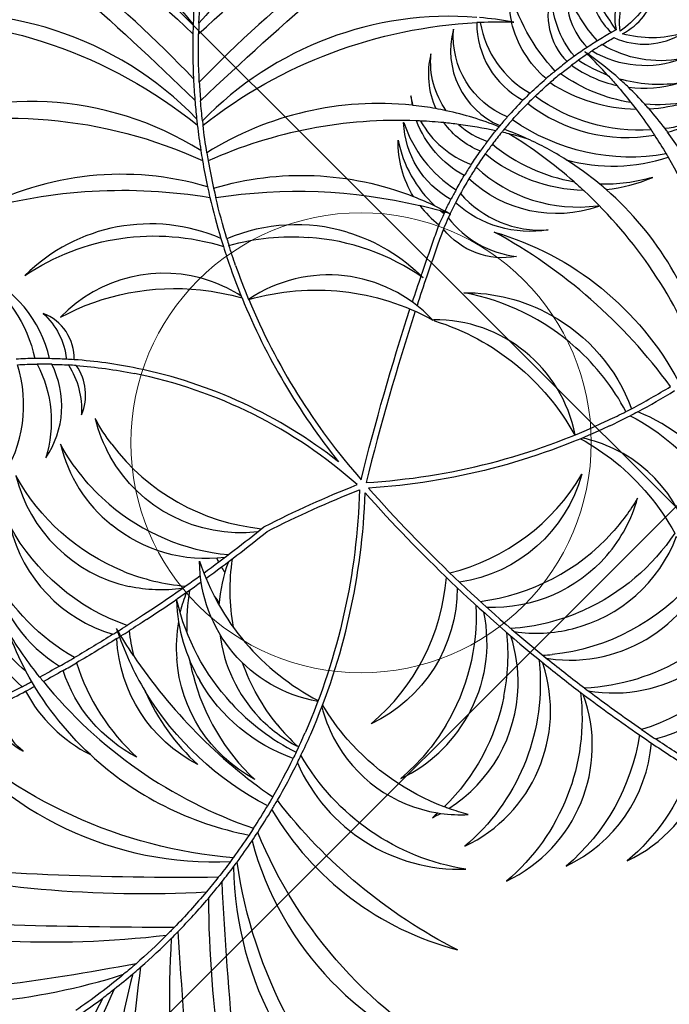
# Model space of a CAD drawing. Units: millimetres. Extents: x 761 to 936, y 138 to 215.
# Drawn here: x 788 to 788, y 178 to 178 of the extents above; entities that cross this region are included whole.
import ezdxf

# ---------------------------------------------------------------- set-up
doc = ezdxf.new("R2010")
doc.units = ezdxf.units.MM
doc.header["$MEASUREMENT"] = 0
doc.layers.add('A', color=32, linetype='Continuous', lineweight=5)
doc.layers.add('F - Vegetação', color=84, linetype='Continuous', lineweight=5)
doc.layers.add('H', color=251, linetype='Continuous')
doc.layers.add('VEGET', color=84, linetype='Continuous')

# ---------------------------------------------------------------- blocks, each defined once
blk = doc.blocks.new('A$C0E84079C')
at = {"layer": 'VEGET'}
for points in [[(1.0362, 0.4583, 0.008761), (1.0546, 0.4428, -0.228296), (0.9505, 0.2625, 0.30667), (1.0614, 0.4373, 0.016073), (1.0969, 0.411, -0.111271)], [(1.3278, 0.5048, 0.016484), (1.3403, 0.5247, 0.048154), (1.3625, 0.5018, -0.044838), (1.3426, 0.5286, 0.018482), (1.3548, 0.5521, 0.057754), (1.3763, 0.5196, -0.061447), (1.3575, 0.558, 0.017061), (1.3668, 0.5806, 0.101227), (1.3912, 0.535, -0.102531), (1.371, 0.5926, 0.029389), (1.3819, 0.6333, -0.003222), (1.3864, 0.6304, 0.225947), (1.4161, 0.5417, -0.181854), (1.3966, 0.6234, -0.008531), (1.4081, 0.6151, 0.247708), (1.4409, 0.5511, -0.143025), (1.4154, 0.6086, 0.219665), (1.4691, 0.5944, -0.099835), (1.4168, 0.6117, -0.21884), (1.4739, 0.6187, 0.315728), (1.4164, 0.6161, -0.001312), (1.4429, 0.6567, 0.181035), (1.4119, 0.6196, 0.00655), (1.3983, 0.6294, -0.089212), (1.432, 0.6782, 0.223385), (1.3878, 0.6364, 0.00969), (1.374, 0.645, -0.181136), (1.425, 0.6927, 0.289028), (1.3659, 0.6497, 0.007628), (1.3519, 0.657, -0.125725), (1.4128, 0.7359, 0.079591), (1.3808, 0.7192, 0.023263), (1.3716, 0.7513, -0.036773)], [(1.3707, 0.754, 0.223184), (1.1585, 0.9723, -0.007675), (1.1767, 0.9825, -0.026608), (1.4949, 0.828, 0.071243), (1.194, 0.9914, -0.018411), (1.2396, 1.0121, -0.011872), (1.5603, 0.8622, 0.083632), (1.2499, 1.0162, -0.015992), (1.2909, 1.0308, -0.031808)], [(1.2876, 1.0359, 0.015718), (1.2469, 1.0213, 0.083846), (1.3502, 1.353, -0.011876), (1.2373, 1.0175, 0.016905), (1.1949, 0.9984, 0.070199), (1.2824, 1.3243, -0.026555), (1.1749, 0.9881, 0.007062), (1.1579, 0.9787, 0.249628), (1.1257, 1.3138, -0.175168), (1.1524, 0.9756, 0.009787), (1.1295, 0.9616, 0.2582), (1.0164, 1.2654, -0.174181), (1.1206, 0.9559, 0.010075), (1.0978, 0.9402, 0.196953), (0.979, 1.1506, -0.111271), (1.0885, 0.9335, 0.016073), (1.054, 0.906, 0.30667), (0.9375, 1.0773, -0.228296), (1.0473, 0.9004, 0.008761), (1.0294, 0.8843, 0.022939)], [(0.7338, 1.0155, 0.228942), (0.8494, 1.0476, -0.010354), (0.8581, 1.029, -0.199826), (0.7724, 0.982, 0.275871), (0.864, 1.015, -0.008857), (0.8703, 0.9987, -0.154321), (0.8283, 0.9657, 0.258261), (0.873, 0.9911, -0.030774), (0.8894, 0.9324, 0.073569)], [(0.8955, 0.932, 0.032904), (0.8777, 0.9955, 0.317856), (0.909, 1.0443, -0.182485), (0.8749, 1.0031, 0.008732), (0.8685, 1.0194, 0.237757), (0.9212, 1.1235, -0.181755), (0.8626, 1.0334, 0.009722), (0.8542, 1.051, 0.260759)], [(0.864, 1.015, 0.007642), (0.8581, 1.029, 0.358744)], [(0.8685, 1.0194, 0.007551), (0.8626, 1.0334, 0.34205)], [(1.0091, 0.8973, 0.294809), (0.9126, 1.0261, -0.150745), (0.9966, 0.9041, 0.100395)], [(1.2469, 1.0213, 0.003791), (1.2373, 1.0175, 0.34205)], [(1.2499, 1.0162, 0.004048), (1.2396, 1.0121, -0.017284)], [(0.6964, 0.8612, -0.173161), (0.7431, 1.003, 0.285814), (0.6844, 0.8491, 0.031249)], [(0.8777, 0.9955, 0.004064), (0.8749, 1.0031, 0.34205)], [(0.6634, 0.8237, -0.003274), (0.6463, 0.835, -0.185699), (0.6925, 0.9876, 0.266584), (0.632, 0.8448, -0.007436), (0.594, 0.8717, -0.139054), (0.6395, 0.984, 0.196503), (0.5795, 0.8825, -0.003728), (0.5609, 0.8967, -0.030052), (0.5913, 0.9461, 0.034089), (0.5607, 0.9123, -0.093143), (0.5983, 0.9852, 0.152286), (0.5444, 0.9096, -0.003954), (0.5252, 0.9252, -0.073333)], [(0.5112, 0.9292, 0.229983), (0.4834, 0.882, -0.251353), (0.5207, 0.9213, 0.004284), (0.5416, 0.9044, 0.154749), (0.508, 0.8164, 0.140718), (0.4971, 0.6319, -0.010568), (0.4689, 0.6377, -0.175567), (0.4756, 0.9776, 0.25167), (0.4643, 0.6387, -0.007675), (0.444, 0.6438, -0.026608), (0.3167, 0.9738, 0.071243), (0.4253, 0.649, -0.018411), (0.3778, 0.665, -0.011872), (0.2455, 0.9933, 0.083632), (0.3675, 0.669, -0.015992), (0.3276, 0.6863, -0.031808), (0.1748, 0.9442, 0.108995), (0.3124, 0.6937, -0.022934), (0.258, 0.7243, -0.116154)], [(0.2577, 0.7176, 0.009879), (0.281, 0.7038, 0.081452), (0.0241, 0.6803, -0.036883), (0.2948, 0.6963, 0.008888), (0.3165, 0.6851, 0.11194), (0.0431, 0.5789, -0.031946), (0.3265, 0.6803, 0.015718), (0.3662, 0.6632, 0.083846), (0.0644, 0.4911, -0.011876), (0.3759, 0.6595, 0.016905), (0.4198, 0.6445, 0.070199), (0.1335, 0.4658, -0.026555), (0.4415, 0.6384, 0.007062), (0.4603, 0.6336, 0.249628), (0.2553, 0.3667, -0.175168), (0.4664, 0.6322, 0.009787), (0.4928, 0.6268, 0.2582), (0.3683, 0.3275, -0.174181), (0.5032, 0.6249, 0.010075), (0.5306, 0.6208, 0.196953), (0.4739, 0.386, -0.111271), (0.5419, 0.6194, 0.016073), (0.5859, 0.6159, 0.30667), (0.5543, 0.4113, -0.228296), (0.5946, 0.6156, 0.008761), (0.6187, 0.6151, 0.022939)], [(0.873, 0.9911, 0.004076), (0.8703, 0.9987, 0.358744)], [(1.1949, 0.9984, 0.008209), (1.1749, 0.9881, 0.34205)], [(1.194, 0.9914, 0.007125), (1.1767, 0.9825, -0.017284)], [(0.7545, 0.9025, -0.091), (0.7915, 0.9736, 0.163378), (0.7356, 0.8916, 0.047115)], [(1.1579, 0.9787, 0.002276), (1.1524, 0.9756, 0.34205)], [(1.1585, 0.9723, 0.001743), (1.1544, 0.97, -0.017284)], [(1.1295, 0.9616, 0.003859), (1.1206, 0.9559, 0.34205)], [(1.1298, 0.9549, 0.003104), (1.1227, 0.9503, -0.017284)], [(0.8126, 0.9247, -0.036015), (0.8303, 0.9512, 0.068238), (0.8004, 0.9213, 0.047136)], [(1.0978, 0.9402, 0.004157), (1.0885, 0.9335, 0.34205)], [(1.0989, 0.9338, 0.003647), (1.0909, 0.9279, -0.017284)], [(1.1123, 0.7884, 0.174599), (1.0561, 0.9002, -0.016348), (1.0909, 0.9279, -0.096704)], [(1.0909, 0.9279, -0.096704), (1.1677, 0.7304, 0.065237), (1.1574, 0.7041, 0.000419), (1.1566, 0.7041), (1.1565, 0.7041, 0.001663), (1.1388, 0.7029, 0.085344)], [(0.508, 0.8164, -0.082287), (0.5607, 0.9123, 0.030096)], [(1.054, 0.906, 0.003177), (1.0473, 0.9004, 0.34205)], [(0.5582, 0.8914, 0.140523), (0.5054, 0.6305, 0.010124), (0.5327, 0.6264, -0.138829), (0.5908, 0.79, 0.106077), (0.543, 0.71, -0.267567), (0.6295, 0.8394, -0.007749), (0.5898, 0.8676, 0.133418), (0.5248, 0.771, -0.197101), (0.5768, 0.8772, -0.003808), (0.5578, 0.8917)], [(0.5609, 0.8967, 0.003081), (0.5582, 0.8914, 0.176085)], [(1.0343, 0.8808, -0.008097), (1.0507, 0.8955, -0.087635), (1.0915, 0.8227)], [(1.0561, 0.9002, 0.002616), (1.0507, 0.8955, -0.017284)], [(0.5795, 0.8825, 0.002878), (0.594, 0.8717)], [(1.0074, 0.8544, 0.000079), (1.0073, 0.8542, -0.017284)], [(0.6203, 0.8165, -0.014945), (0.639, 0.8438, 0.056899), (0.5908, 0.79, 0.197286)], [(0.632, 0.8448, 0.000772), (0.636, 0.842), (0.6366, 0.8416)], [(0.66, 0.8189, -0.003436), (0.642, 0.8309, 0.029333), (0.6203, 0.8165, 0.094066), (0.5432, 0.6252, 0.016631), (0.5884, 0.6217, -0.1786)], [(0.6265, 0.7516, 0.144874), (0.5524, 0.6497, -0.254884), (0.635, 0.7739, -0.048866)], [(1.2486, 0.7646, 0.002128), (1.2472, 0.7685, 0.15929)], [(0.6265, 0.7516, -0.017782), (0.6394, 0.7608)], [(1.3672, 0.7486, 0.001867), (1.3656, 0.7519, 0.175567)], [(0.5884, 0.6217, -0.1786), (0.6238, 0.743, -0.008554)], [(1.1737, 0.74, -0.018916), (1.1737, 0.7159, 0.004427)], [(1.2611, 0.7271, 0.007874), (1.2567, 0.7417, 0.15929)], [(1.1712, 0.7084, 0.010093), (1.1677, 0.7304, 0.111381)], [(1.3808, 0.7192, -0.001729), (1.3813, 0.7168, 0.001174), (1.3804, 0.719, 0.175567)], [(0.281, 0.7038, 0.005709), (0.2948, 0.6963, 0.040866)], [(0.6155, 0.7039, 0.090284), (0.5955, 0.6214, 0.008097), (0.6176, 0.621, -0.027842)], [(1.1316, 0.3953, 0.115228), (1.2499, 0.5803, -0.165702), (1.244, 0.6894, 0.010075), (1.2276, 0.6925, 0.223516), (1.2411, 0.561, -0.274752), (1.2406, 0.5598, -0.277747), (1.2136, 0.6946, 0.010686), (1.1959, 0.6966, 0.235094), (1.1977, 0.5979, -0.227839), (1.1851, 0.6974, 0.007496), (1.1726, 0.698), (1.1721, 0.698, 0.002637), (1.1677, 0.6981, 0.198541), (1.1592, 0.617, -0.273693), (1.155, 0.6981, 0.001461), (1.1395, 0.6971, -0.133271)], [(1.1677, 0.6981, 0.006612), (1.1568, 0.6982, 0.000167), (1.155, 0.6981)], [(1.1701, 0.7039, 0.007542), (1.1574, 0.7041)], [(1.173, 0.7039, -0.004103), (1.1725, 0.6986, 0.002389), (1.1719, 0.7039, 0.111381)], [(1.1959, 0.6966, 0.006543), (1.1851, 0.6974)], [(0.3276, 0.6863, -0.006188), (0.3124, 0.6937)], [(1.2276, 0.6925, 0.008533), (1.2136, 0.6946)], [(1.2563, 0.6866, 0.007554), (1.244, 0.6894)], [(0.3165, 0.6851, 0.004036), (0.3265, 0.6803, 0.040866)], [(1.2753, 0.6816, 0.002294), (1.2716, 0.6826, 0.007554)], [(1.2759, 0.6557, 0.019311), (1.2753, 0.6816, 0.255482)], [(1.2879, 0.6777, 0.007913), (1.2753, 0.6816, 0.002294)], [(0.3778, 0.665, -0.004048), (0.3675, 0.669)], [(0.6138, 0.6506, 0.035297), (0.6018, 0.6226, -0.366572), (0.6013, 0.6226, -0.08219), (0.6132, 0.6712, -0.031169)], [(1.272, 0.6099, 0.034379), (1.2759, 0.6557, 0.010152), (1.273, 0.6751, -0.043508)], [(1.3196, 0.6658, 0.006328), (1.3098, 0.6698)], [(0.3662, 0.6632, 0.003791), (0.3759, 0.6595, 0.040866)], [(1.3516, 0.6508, 0.0086), (1.3388, 0.6572)], [(0.444, 0.6438, -0.007125), (0.4253, 0.649)], [(1.1178, 0.5606, -0.180095), (1.0618, 0.4445, 0.017102), (1.099, 0.4166, 0.111381), (1.1733, 0.6484, -0.201249), (1.1072, 0.411, 0.010644), (1.1316, 0.3953, 0.115228)], [(0.4198, 0.6445, 0.008209), (0.4415, 0.6384, 0.040866)], [(0.4689, 0.6377, -0.001743), (0.4643, 0.6387)], [(1.3721, 0.6393, 0.005519), (1.3642, 0.6439)], [(1.3819, 0.6333, 0.002558), (1.3826, 0.6368, -0.001751), (1.3814, 0.6336)], [(0.4603, 0.6336, 0.002276), (0.4664, 0.6322, 0.040866)], [(0.4928, 0.6268, 0.003859), (0.5032, 0.6249, 0.040866)], [(0.5054, 0.6305, -0.003104), (0.4971, 0.6319)], [(0.5432, 0.6252, -0.003885), (0.5327, 0.6264)], [(1.3966, 0.6234, 0.007421), (1.3864, 0.6304)], [(0.5306, 0.6208, 0.004157), (0.5419, 0.6194, 0.040866)], [(0.5859, 0.6159, 0.003177), (0.5946, 0.6156, 0.040866)], [(0.5955, 0.6214, -0.002616), (0.5884, 0.6217)], [(1.3699, 0.6055, -0.007156), (1.3638, 0.5925)], [(0.6247, 0.5917, 0.237435), (0.5963, 0.4614, -0.008495), (0.5895, 0.4646, 0.01585), (0.5971, 0.4584, 0.048298), (0.6074, 0.4317, -0.020925), (0.6051, 0.4526, 0.248521), (0.7502, 0.4374, 0.02818)], [(1.2543, 0.5933, -0.007097), (1.2499, 0.5803)], [(1.3668, 0.5806, 0.00889), (1.371, 0.5926, -0.001751)], [(0.7345, 0.4467, -0.14981), (0.6048, 0.4578, -0.124183), (0.6292, 0.5783, 0.098921)], [(1.2601, 0.5594, 0.006456), (1.2626, 0.5676, 0.010152)], [(1.3533, 0.5719, -0.004325), (1.3492, 0.5643)], [(1.3548, 0.5521, 0.004534), (1.3575, 0.558, -0.001751)], [(1.3355, 0.5414, -0.003128), (1.3321, 0.5361)], [(1.0567, 0.4486, 0.088511), (1.0969, 0.5227, -0.078713)], [(1.3403, 0.5247, 0.003123), (1.3426, 0.5286, -0.001751)], [(1.319, 0.517, -0.00192), (1.3167, 0.5139)], [(0.683, 0.49, -0.081837), (0.6139, 0.5109, 0.153952), (0.6998, 0.4733, 0.041473)], [(0.5963, 0.4614, 0.005309), (0.5971, 0.4584, -0.020925)], [(1.041, 0.462, 0.007571), (1.0567, 0.4486, 0.088511)], [(0.6051, 0.4526, -0.005146), (0.6048, 0.4578, 0.369533)], [(0.7771, 0.4246, -0.239912), (0.5756, 0.422, 0.377655), (0.7816, 0.4228, 0.00101), (0.7826, 0.4224, 0.007709), (0.7703, 0.3755, -0.252386), (0.5597, 0.3678, 0.386946), (0.7695, 0.372, 0.011413), (0.7542, 0.3018, -0.181744), (0.5987, 0.3172, 0.267567), (0.7513, 0.287, 0.007749), (0.7432, 0.2389, -0.133418), (0.629, 0.2612, 0.197101), (0.7409, 0.223, 0.004676)], [(0.7492, 0.239, -0.007436), (0.7569, 0.2849, 0.266584), (0.9008, 0.2268, -0.185699), (0.7602, 0.3019, -0.010962), (0.7748, 0.3691, 0.384218), (0.9474, 0.2518, -0.251822), (0.7759, 0.3734, -0.007733), (0.7881, 0.4204, 0.00108), (0.7892, 0.42, 0.37654), (0.9608, 0.3067, -0.039649)], [(0.9263, 0.3138, 0.290155), (1.0163, 0.4446, 0.022939)], [(1.0614, 0.4373, -0.003177), (1.0546, 0.4428, 0.086941)], [(1.0567, 0.4486, 0.002388), (1.0618, 0.4445, 0.296259)], [(1.0041, 0.4375, -0.096277), (0.9612, 0.3517, -0.142028), (0.8502, 0.4063, 0.058444)], [(0.7843, 0.4286, -0.009368), (0.7771, 0.4246, 0.377655)], [(0.7816, 0.4228, 0.003168), (0.7831, 0.4241, 0.391787)], [(0.7886, 0.4221, 0.003602), (0.7892, 0.42, -0.039649)], [(0.8275, 0.4096, 0.246361), (0.9588, 0.3487, -0.048035), (0.9254, 0.3141, -0.195329), (0.7947, 0.4181, 0.032147)], [(0.9117, 0.4072, 0.109806), (0.9791, 0.4016, -0.050161), (0.9358, 0.4115, 0.069557)], [(0.7703, 0.3755, 0.000569), (0.7695, 0.372)], [(0.7759, 0.3734, 0.00072), (0.7748, 0.3691, 0.086941)], [(0.7542, 0.3018, 0.002406), (0.7513, 0.287)], [(0.7602, 0.3019, 0.002758), (0.7569, 0.2849, 0.086941)]]:
    blk.add_lwpolyline(points, format="xyb", dxfattribs=at)
for points in [[(1.2601, 0.7792, 0.16797), (1.1298, 0.9549, -0.010568), (1.1544, 0.97, -0.155772), (1.3656, 0.7519, 0.275998), (1.3108, 0.6757, 0.014133), (1.2884, 0.6837, -0.324541), (1.3496, 0.7713, 0.371884), (1.277, 0.6872, 0.000895), (1.2755, 0.6876, 0.042814), (1.2691, 0.7444, -0.179613), (1.3168, 0.7825, 0.171025), (1.2667, 0.7553, 0.01758), (1.2605, 0.778, -0.026095), (1.2687, 0.7844, 0.023285)], [(1.2472, 0.7685, 0.115579), (1.1227, 0.9503, 0.010644), (1.0989, 0.9338, -0.167673), (1.1737, 0.74, -0.142219), (1.221, 0.7781, 0.155825), (1.1737, 0.7159, -0.009453), (1.173, 0.7039, -0.007959), (1.1864, 0.7032, -0.262459), (1.2401, 0.7801, -0.877804), (1.2402, 0.7798, 0.174709), (1.1978, 0.7023, -0.010156), (1.2148, 0.7004, -0.181292)], [(1.2567, 0.7417, 0.0126), (1.2486, 0.7646, 0.179793), (1.2283, 0.6983, -0.009882), (1.2447, 0.6952, -0.14276)], [(1.341, 0.6626, -0.154716), (1.3804, 0.719, 0.016225), (1.3672, 0.7486, 0.227894), (1.3205, 0.6718, -0.012327)], [(1.2704, 0.689, 0.020296), (1.2611, 0.7271, 0.100431), (1.2568, 0.6925, -0.0083)], [(1.1719, 0.7039, 0.002037), (1.1712, 0.7084, 0.0089), (1.1701, 0.7039, -0.001059)], [(1.2716, 0.6826, 0.00954), (1.2563, 0.6866, 0.130425), (1.2543, 0.5933, 0.043508), (1.273, 0.6751, 0.003944)], [(1.2879, 0.6777, -0.014048), (1.3098, 0.6698, 0.213683), (1.3321, 0.5361, -0.011603), (1.319, 0.517, -0.200309)], [(1.3196, 0.6658, -0.01269), (1.3388, 0.6572, 0.140639), (1.3492, 0.5643, -0.013396), (1.3355, 0.5414, -0.173266)], [(1.3533, 0.5719, -0.114415), (1.3516, 0.6508, -0.008615), (1.3642, 0.6439, 0.100649), (1.3638, 0.5925, -0.011597)], [(1.3814, 0.6336, 0.006549), (1.3721, 0.6393, 0.056536), (1.3699, 0.6055, 0.015222)], [(1.1388, 0.3909, 0.158963), (1.2601, 0.5594, 0.074113), (1.291, 0.5202, -0.076439), (1.2626, 0.5676, 0.032369), (1.272, 0.6099, 0.149616), (1.3167, 0.5139, -0.104074), (1.1638, 0.3766, -0.010568)]]:
    blk.add_lwpolyline(points, format="xyb", close=True, dxfattribs=at)
at = {"layer": 'VEGET', "color": 94}
for points in [[(0.728, 0.7837, 0.01255), (0.7969, 0.7457), (0.7974, 0.7453, -0.023023), (0.8758, 0.6742, 0.13279), (0.8894, 0.9324, 0.358744)], [(1.006, 0.8613, 0.07228), (0.8899, 0.7015, 0.116598), (0.8955, 0.932, 0.34205)], [(0.7894, 0.7496, -0.301093), (0.8004, 0.9213, 0.247818)], [(0.8126, 0.9247, 0.209929), (0.7942, 0.7471, 0.247818)], [(0.7545, 0.9025, 0.155297), (0.7558, 0.7678, 0.249828)], [(0.9966, 0.9041, -0.043602), (1.006, 0.8613)], [(0.7515, 0.7702, -0.204558), (0.7356, 0.8916, 0.249828)], [(1.0074, 0.8628, 0.058472), (1.0091, 0.8973, -0.195633)], [(1.0294, 0.8843, 0.011195), (1.0074, 0.8628, 0.34205)], [(1.0343, 0.8808, 0.01382), (1.0074, 0.8544, -0.017284)], [(0.6964, 0.8612, 0.075374), (0.708, 0.7956, 0.251822)], [(1.0074, 0.8628, 0.000734), (1.006, 0.8613, 0.34205)], [(1.0073, 0.8542, 0.081515), (0.8821, 0.6726, -0.017284), (1.065, 0.6968)], [(1.0073, 0.8542, -0.198813), (1.064, 0.6705, 0.3682), (1.0074, 0.8544, 0.3682)], [(0.7042, 0.798, -0.088667), (0.6844, 0.8491, 0.251822)], [(1.1123, 0.7884, -0.126631), (1.1003, 0.6971, 0.13356), (1.0915, 0.8227, 0.223815)], [(0.6154, 0.7036, -0.129352), (0.6907, 0.7979, 0.431375), (0.6901, 0.7982, 0.119795), (0.6238, 0.743)], [(0.6529, 0.6219, -0.363818), (0.7376, 0.7926, 0.196473), (0.6539, 0.6219, 0.196473)], [(0.7238, 0.7794, 0.012738), (0.7939, 0.7406, -0.023021), (0.8719, 0.6699, -0.095948), (0.6176, 0.621)], [(0.6713, 0.7876, 0.062421), (0.635, 0.7739, -0.163076)], [(0.6764, 0.743, 0.160202), (0.6132, 0.6712, 0.366572)], [(0.6137, 0.6502, -0.086364), (0.6584, 0.7095)], [(1.1395, 0.6971, 0.003303), (1.1044, 0.6944), (1.1034, 0.6944, 0.003031), (1.0712, 0.6915)], [(1.1388, 0.7029, 0.003276), (1.1039, 0.7003), (1.1029, 0.7002, 0.000136), (1.1014, 0.7001)], [(1.065, 0.6909, 0.017381), (0.8815, 0.6666, 0.096116), (1.041, 0.462, 0.296259)], [(1.0134, 0.4873, 0.361519), (1.0645, 0.67), (1.0639, 0.6684, -0.193822), (1.0131, 0.4876)], [(0.6187, 0.6151, 0.094428), (0.8713, 0.6633, 0.040866), (0.7826, 0.4224)], [(1.0362, 0.4583, -0.094945), (0.8772, 0.6621, 0.041167), (0.7881, 0.4204, 0.086941)], [(1.0969, 0.5227, 0.137722), (1.1029, 0.6523, -0.127824), (1.1178, 0.5606)], [(0.6494, 0.6158, 0.058472), (0.6247, 0.5917, -0.020925)], [(0.6292, 0.5783, -0.043602), (0.6515, 0.6159, 0.369533)], [(0.819, 0.5363, -0.290683), (0.6538, 0.5617, 0.200061), (0.8243, 0.5509, 0.204545)], [(0.83, 0.5494, 0.200478), (0.9787, 0.4645, -0.295535), (0.8252, 0.5363)], [(0.683, 0.49, 0.148044), (0.81, 0.5108, 0.236606)], [(0.8155, 0.5087, 0.179749), (0.9358, 0.4115, -0.347789)], [(0.8067, 0.5012, -0.183268), (0.6998, 0.4733, 0.232701)], [(0.9117, 0.4072, -0.229229), (0.8125, 0.4999)], [(1.0121, 0.4805, -0.043602), (1.0041, 0.4375, 0.294809)], [(1.0163, 0.4446, 0.058472), (1.0135, 0.4791, 0.359478)], [(0.7345, 0.4467, 0.075449), (0.7968, 0.4704, 0.232803)], [(0.7502, 0.4374, 0.085229), (0.7951, 0.4651, 0.351414)], [(0.8008, 0.4636, 0.097476), (0.8275, 0.4096, 0.362473)], [(0.8024, 0.4687, 0.089256), (0.8502, 0.4063, 0.239259)]]:
    blk.add_lwpolyline(points, format="xyb", dxfattribs=at)
at = {"layer": 'VEGET'}
for centre, radius, start, end in [((1.4164, 0.6161), 1, 0, 0), ((1.5204, 2.1359), 1.5731, 231.5236, 231.9051), ((1.5204, 2.1359), 1.5672, 231.4837, 231.9051), ((1.5204, 2.1359), 1.5731, 233.1429, 233.7294), ((1.5204, 2.1359), 1.5731, 235.5053, 235.6228), ((1.5204, 2.1359), 1.5672, 235.6966, 236.1018), ((1.5204, 2.1359), 1.5731, 235.6941, 236.0568), ((1.5204, 2.1359), 1.5731, 236.8442, 239.3498), ((1.5204, 2.1359), 1.5672, 236.8522, 239.4668), ((0.9409, 0.6786), 0.3347, 17.284, 17.5039), ((0.9409, 0.6786), 0.3347, 11.3516, 13.2554), ((1.1587, 0.2826), 0.4215, 84.6851, 86.2418), ((1.1587, 0.2826), 0.4215, 80.493, 82.3576), ((1.1587, 0.2826), 0.4215, 76.54, 78.2282), ((1.1587, 0.2826), 0.4215, 73.9118, 74.6379), ((1.1587, 0.2826), 0.4215, 72.0853, 73.7068), ((1.1587, 0.2826), 0.4215, 67.4271, 68.8464), ((1.2117, 0.3981), 0.2945, 61.562, 63.9436), ((1.1587, 0.2826), 0.4215, 59.2922, 60.5615), ((1.1587, 0.2826), 0.4215, 55.3685, 57.0714), ((1.3077, 0.4814), 0.1732, 51.0965, 52.9783), ((0.9881, 0.5271), 0.222, 206.8096, 209.3866)]:
    blk.add_arc(centre, radius, start, end, dxfattribs=at)
at = {"layer": 'VEGET', "color": 94}
for centre, radius, start, end in [((0.7616, 0.5754), 0.222, 104.628, 115.6788), ((0.7068, 0.6364), 0.1558, 91.5909, 99.3977), ((0.8112, 0.5483), 0.222, 105.1765, 123.4739), ((0.7564, 0.6093), 0.1558, 92.7224, 109.7379), ((0.8771, 0.6688), 0.1922, 150.2809, 152.7556), ((1.3231, -1.9605), 2.6698, 94.7756, 95.3827)]:
    blk.add_arc(centre, radius, start, end, dxfattribs=at)
at = {"layer": 'VEGET', "color": 42}
for start, end in [(143.5111, 145.7908), (140.0145, 141.5074)]:
    blk.add_arc((0.8771, 0.6688), 0.1692, start, end, dxfattribs=at)

msp = doc.modelspace()

# ---------------------------------------------------------------- hatches: boundary and pattern name
at = {"layer": 'H'}
h = msp.add_hatch(dxfattribs=at)
h.set_pattern_fill('_USER', color=256, scale=0.5, angle=45, style=0, double=1, pattern_type=0)
h.set_pattern_definition([(45, (-1e-12, 12.28713), (-0.3535534, 0.3535534), []), (135, (-1e-12, 12.28713), (-0.3535534, -0.3535534), [])])
h.paths.add_polyline_path([(788.18991, 169.95159), (783.28051, 170.17505), (783.47661, 169.70159), (783.54579, 169.70159), (783.54579, 164.88159), (783.59579, 164.88159), (783.59579, 164.79159), (784.59579, 164.79159), (788.29579, 164.79159), (788.29579, 164.88159), (788.34579, 164.88159), (788.34579, 165.15159), (788.34579, 166.15159), (788.34579, 168.95159), (788.18991, 168.95159)])
h.paths.add_polyline_path([(786.58748, 169.02404), (786.58748, 168.96404), (786.24248, 168.96404), (786.24248, 169.02404)], flags=16)
edge = h.paths.add_edge_path(flags=16)
edge.add_arc((786.30923, 168.77237), 0.34, 9.0891, 17.3745, ccw=False)
edge.add_arc((786.0374, 168.71404), 0.6178, -10.44874, 10.44874, ccw=False)
edge.add_arc((786.30923, 168.6557), 0.34, 342.6255, 350.9109, ccw=False)
edge.add_arc((786.53827, 168.58404), 0.1, 270, 342.6255, ccw=False)
edge.add_line((786.53827, 168.48404), (786.29429, 168.48404))
edge.add_arc((786.29429, 168.56404), 0.08, 218.4555, 270, ccw=False)
edge.add_arc((786.21772, 168.52864), 0.02, 270, 314.109, ccw=False)
edge.add_line((786.21772, 168.50864), (786.16464, 168.50864))
edge.add_arc((786.1548, 168.50684), 0.01, -163.7398, 10.4154, ccw=False)
edge.add_arc((786.8652, 168.71404), 0.75, 163.7398, 196.2602, ccw=False)
edge.add_arc((786.1548, 168.92124), 0.01, -10.4154, 163.7398, ccw=False)
edge.add_line((786.16464, 168.91943), (786.21772, 168.91943))
edge.add_arc((786.21772, 168.89943), 0.02, 45.891, 90, ccw=False)
edge.add_arc((786.29429, 168.86404), 0.08, 90, 141.5445, ccw=False)
edge.add_line((786.29429, 168.94404), (786.53827, 168.94404))
edge.add_arc((786.53827, 168.84404), 0.1, 17.3745, 90, ccw=False)
h.paths.add_polyline_path([(786.58748, 168.46404), (786.58748, 168.40404), (786.24248, 168.40404), (786.24248, 168.46404)], flags=16)
h.paths.add_polyline_path([(787.96411, 168.67396), (788.29918, 168.67396), (788.29918, 166.39396), (787.96411, 166.39396)], flags=16)
h.paths.add_polyline_path([(785.69199, 169.02404), (785.69199, 168.96404), (785.34699, 168.96404), (785.34699, 169.02404)], flags=16)
edge = h.paths.add_edge_path(flags=16)
edge.add_arc((785.41374, 168.77237), 0.34, 9.0891, 17.3745, ccw=False)
edge.add_arc((785.14191, 168.71404), 0.6178, -10.44874, 10.44874, ccw=False)
edge.add_arc((785.41374, 168.6557), 0.34, 342.6255, 350.9109, ccw=False)
edge.add_arc((785.64279, 168.58404), 0.1, 270, 342.6255, ccw=False)
edge.add_line((785.64279, 168.48404), (785.3988, 168.48404))
edge.add_arc((785.3988, 168.56404), 0.08, 218.4555, 270, ccw=False)
edge.add_arc((785.32224, 168.52864), 0.02, 270, 314.109, ccw=False)
edge.add_line((785.32224, 168.50864), (785.26915, 168.50864))
edge.add_arc((785.25932, 168.50684), 0.01, -163.7398, 10.4154, ccw=False)
edge.add_arc((785.96972, 168.71404), 0.75, 163.7398, 196.2602, ccw=False)
edge.add_arc((785.25932, 168.92124), 0.01, -10.4154, 163.7398, ccw=False)
edge.add_line((785.26915, 168.91943), (785.32224, 168.91943))
edge.add_arc((785.32224, 168.89943), 0.02, 45.891, 90, ccw=False)
edge.add_arc((785.3988, 168.86404), 0.08, 90, 141.5445, ccw=False)
edge.add_line((785.3988, 168.94404), (785.64279, 168.94404))
edge.add_arc((785.64279, 168.84404), 0.1, 17.3745, 90, ccw=False)
h.paths.add_polyline_path([(786.58748, 168.14844), (786.58748, 168.08844), (786.24248, 168.08844), (786.24248, 168.14844)], flags=16)
edge = h.paths.add_edge_path(flags=16)
edge.add_arc((786.30923, 167.89677), 0.34, 9.0891, 17.3745, ccw=False)
edge.add_arc((786.0374, 167.83844), 0.6178, -10.44874, 10.44874, ccw=False)
edge.add_arc((786.30923, 167.7801), 0.34, 342.6255, 350.9109, ccw=False)
edge.add_arc((786.53827, 167.70844), 0.1, 270, 342.6255, ccw=False)
edge.add_line((786.53827, 167.60844), (786.29429, 167.60844))
edge.add_arc((786.29429, 167.68844), 0.08, 218.4555, 270, ccw=False)
edge.add_arc((786.21772, 167.65304), 0.02, 270, 314.109, ccw=False)
edge.add_line((786.21772, 167.63304), (786.16464, 167.63304))
edge.add_arc((786.1548, 167.63124), 0.01, -163.7398, 10.4154, ccw=False)
edge.add_arc((786.8652, 167.83844), 0.75, 163.7398, 196.2602, ccw=False)
edge.add_arc((786.1548, 168.04564), 0.01, -10.4154, 163.7398, ccw=False)
edge.add_line((786.16464, 168.04383), (786.21772, 168.04383))
edge.add_arc((786.21772, 168.02383), 0.02, 45.891, 90, ccw=False)
edge.add_arc((786.29429, 167.98844), 0.08, 90, 141.5445, ccw=False)
edge.add_line((786.29429, 168.06844), (786.53827, 168.06844))
edge.add_arc((786.53827, 167.96844), 0.1, 17.3745, 90, ccw=False)
h.paths.add_polyline_path([(785.69199, 168.46404), (785.69199, 168.40404), (785.34699, 168.40404), (785.34699, 168.46404)], flags=16)
h.paths.add_polyline_path([(788.22799, 168.20702), (788.27999, 168.20702), (788.27999, 167.00049), (788.22799, 167.00049)], flags=0)
h.paths.add_polyline_path([(785.69199, 168.14844), (785.69199, 168.08844), (785.34699, 168.08844), (785.34699, 168.14844)], flags=16)
edge = h.paths.add_edge_path(flags=16)
edge.add_arc((785.41374, 167.89677), 0.34, 9.0891, 17.3745, ccw=False)
edge.add_arc((785.14191, 167.83844), 0.6178, -10.44874, 10.44874, ccw=False)
edge.add_arc((785.41374, 167.7801), 0.34, 342.6255, 350.9109, ccw=False)
edge.add_arc((785.64279, 167.70844), 0.1, 270, 342.6255, ccw=False)
edge.add_line((785.64279, 167.60844), (785.3988, 167.60844))
edge.add_arc((785.3988, 167.68844), 0.08, 218.4555, 270, ccw=False)
edge.add_arc((785.32224, 167.65304), 0.02, 270, 314.109, ccw=False)
edge.add_line((785.32224, 167.63304), (785.26915, 167.63304))
edge.add_arc((785.25932, 167.63124), 0.01, -163.7398, 10.4154, ccw=False)
edge.add_arc((785.96972, 167.83844), 0.75, 163.7398, 196.2602, ccw=False)
edge.add_arc((785.25932, 168.04564), 0.01, -10.4154, 163.7398, ccw=False)
edge.add_line((785.26915, 168.04383), (785.32224, 168.04383))
edge.add_arc((785.32224, 168.02383), 0.02, 45.891, 90, ccw=False)
edge.add_arc((785.3988, 167.98844), 0.08, 90, 141.5445, ccw=False)
edge.add_line((785.3988, 168.06844), (785.64279, 168.06844))
edge.add_arc((785.64279, 167.96844), 0.1, 17.3745, 90, ccw=False)
h.paths.add_polyline_path([(786.58748, 167.58844), (786.58748, 167.52844), (786.24248, 167.52844), (786.24248, 167.58844)], flags=16)
edge = h.paths.add_edge_path(flags=16)
edge.add_arc((784.5278, 168.77237), 0.34, 9.0891, 17.3745, ccw=False)
edge.add_arc((784.25597, 168.71404), 0.6178, -10.44874, 10.44874, ccw=False)
edge.add_arc((784.5278, 168.6557), 0.34, 342.6255, 350.9109, ccw=False)
edge.add_arc((784.75685, 168.58404), 0.1, 270, 342.6255, ccw=False)
edge.add_line((784.75685, 168.48404), (784.51286, 168.48404))
edge.add_arc((784.51286, 168.56404), 0.08, 218.4555, 270, ccw=False)
edge.add_arc((784.43629, 168.52864), 0.02, 270, 314.109, ccw=False)
edge.add_line((784.43629, 168.50864), (784.38321, 168.50864))
edge.add_arc((784.37337, 168.50684), 0.01, -163.7398, 10.4154, ccw=False)
edge.add_arc((785.08377, 168.71404), 0.75, 163.7398, 196.2602, ccw=False)
edge.add_arc((784.37337, 168.92124), 0.01, -10.4154, 163.7398, ccw=False)
edge.add_line((784.38321, 168.91943), (784.43629, 168.91943))
edge.add_arc((784.43629, 168.89943), 0.02, 45.891, 90, ccw=False)
edge.add_arc((784.51286, 168.86404), 0.08, 90, 141.5445, ccw=False)
edge.add_line((784.51286, 168.94404), (784.75685, 168.94404))
edge.add_arc((784.75685, 168.84404), 0.1, 17.3745, 90, ccw=False)
h.paths.add_polyline_path([(784.80605, 169.02404), (784.80605, 168.96404), (784.46105, 168.96404), (784.46105, 169.02404)], flags=16)
h.paths.add_polyline_path([(786.58748, 167.32457), (786.58748, 167.26457), (786.24248, 167.26457), (786.24248, 167.32457)], flags=16)
h.paths.add_polyline_path([(785.69199, 167.58844), (785.69199, 167.52844), (785.34699, 167.52844), (785.34699, 167.58844)], flags=16)
edge = h.paths.add_edge_path(flags=16)
edge.add_arc((786.30923, 167.0729), 0.34, 9.0891, 17.3745, ccw=False)
edge.add_arc((786.0374, 167.01457), 0.6178, -10.44874, 10.44874, ccw=False)
edge.add_arc((786.30923, 166.95623), 0.34, 342.6255, 350.9109, ccw=False)
edge.add_arc((786.53827, 166.88457), 0.1, 270, 342.6255, ccw=False)
edge.add_line((786.53827, 166.78457), (786.29429, 166.78457))
edge.add_arc((786.29429, 166.86457), 0.08, 218.4555, 270, ccw=False)
edge.add_arc((786.21772, 166.82917), 0.02, 270, 314.109, ccw=False)
edge.add_line((786.21772, 166.80917), (786.16464, 166.80917))
edge.add_arc((786.1548, 166.80737), 0.01, -163.7398, 10.4154, ccw=False)
edge.add_arc((786.8652, 167.01457), 0.75, 163.7398, 196.2602, ccw=False)
edge.add_arc((786.1548, 167.22177), 0.01, -10.4154, 163.7398, ccw=False)
edge.add_line((786.16464, 167.21996), (786.21772, 167.21996))
edge.add_arc((786.21772, 167.19996), 0.02, 45.891, 90, ccw=False)
edge.add_arc((786.29429, 167.16457), 0.08, 90, 141.5445, ccw=False)
edge.add_line((786.29429, 167.24457), (786.53827, 167.24457))
edge.add_arc((786.53827, 167.14457), 0.1, 17.3745, 90, ccw=False)
h.paths.add_polyline_path([(784.80605, 168.46404), (784.80605, 168.40404), (784.46105, 168.40404), (784.46105, 168.46404)], flags=16)
h.paths.add_polyline_path([(785.69199, 167.32457), (785.69199, 167.26457), (785.34699, 167.26457), (785.34699, 167.32457)], flags=16)
h.paths.add_polyline_path([(784.80605, 168.14844), (784.80605, 168.08844), (784.46105, 168.08844), (784.46105, 168.14844)], flags=16)
edge = h.paths.add_edge_path(flags=16)
edge.add_arc((784.5278, 167.89677), 0.34, 9.0891, 17.3745, ccw=False)
edge.add_arc((784.25597, 167.83844), 0.6178, -10.44874, 10.44874, ccw=False)
edge.add_arc((784.5278, 167.7801), 0.34, 342.6255, 350.9109, ccw=False)
edge.add_arc((784.75685, 167.70844), 0.1, 270, 342.6255, ccw=False)
edge.add_line((784.75685, 167.60844), (784.51286, 167.60844))
edge.add_arc((784.51286, 167.68844), 0.08, 218.4555, 270, ccw=False)
edge.add_arc((784.43629, 167.65304), 0.02, 270, 314.109, ccw=False)
edge.add_line((784.43629, 167.63304), (784.38321, 167.63304))
edge.add_arc((784.37337, 167.63124), 0.01, -163.7398, 10.4154, ccw=False)
edge.add_arc((785.08377, 167.83844), 0.75, 163.7398, 196.2602, ccw=False)
edge.add_arc((784.37337, 168.04564), 0.01, -10.4154, 163.7398, ccw=False)
edge.add_line((784.38321, 168.04383), (784.43629, 168.04383))
edge.add_arc((784.43629, 168.02383), 0.02, 45.891, 90, ccw=False)
edge.add_arc((784.51286, 167.98844), 0.08, 90, 141.5445, ccw=False)
edge.add_line((784.51286, 168.06844), (784.75685, 168.06844))
edge.add_arc((784.75685, 167.96844), 0.1, 17.3745, 90, ccw=False)
edge = h.paths.add_edge_path(flags=16)
edge.add_arc((785.41374, 167.0729), 0.34, 9.0891, 17.3745, ccw=False)
edge.add_arc((785.14191, 167.01457), 0.6178, -10.44874, 10.44874, ccw=False)
edge.add_arc((785.41374, 166.95623), 0.34, 342.6255, 350.9109, ccw=False)
edge.add_arc((785.64279, 166.88457), 0.1, 270, 342.6255, ccw=False)
edge.add_line((785.64279, 166.78457), (785.3988, 166.78457))
edge.add_arc((785.3988, 166.86457), 0.08, 218.4555, 270, ccw=False)
edge.add_arc((785.32224, 166.82917), 0.02, 270, 314.109, ccw=False)
edge.add_line((785.32224, 166.80917), (785.26915, 166.80917))
edge.add_arc((785.25932, 166.80737), 0.01, -163.7398, 10.4154, ccw=False)
edge.add_arc((785.96972, 167.01457), 0.75, 163.7398, 196.2602, ccw=False)
edge.add_arc((785.25932, 167.22177), 0.01, -10.4154, 163.7398, ccw=False)
edge.add_line((785.26915, 167.21996), (785.32224, 167.21996))
edge.add_arc((785.32224, 167.19996), 0.02, 45.891, 90, ccw=False)
edge.add_arc((785.3988, 167.16457), 0.08, 90, 141.5445, ccw=False)
edge.add_line((785.3988, 167.24457), (785.64279, 167.24457))
edge.add_arc((785.64279, 167.14457), 0.1, 17.3745, 90, ccw=False)
h.paths.add_polyline_path([(786.58748, 166.76457), (786.58748, 166.70457), (786.24248, 166.70457), (786.24248, 166.76457)], flags=16)
h.paths.add_polyline_path([(784.80605, 167.58844), (784.80605, 167.52844), (784.46105, 167.52844), (784.46105, 167.58844)], flags=16)
h.paths.add_polyline_path([(785.69199, 166.76457), (785.69199, 166.70457), (785.34699, 166.70457), (785.34699, 166.76457)], flags=16)
h.paths.add_polyline_path([(786.58748, 166.5007), (786.58748, 166.4407), (786.24248, 166.4407), (786.24248, 166.5007)], flags=16)
h.paths.add_polyline_path([(784.80605, 167.32457), (784.80605, 167.26457), (784.46105, 167.26457), (784.46105, 167.32457)], flags=16)
edge = h.paths.add_edge_path(flags=16)
edge.add_arc((786.30923, 166.24903), 0.34, 9.0891, 17.3745, ccw=False)
edge.add_arc((786.0374, 166.1907), 0.6178, -10.44874, 10.44874, ccw=False)
edge.add_arc((786.30923, 166.13236), 0.34, 342.6255, 350.9109, ccw=False)
edge.add_arc((786.53827, 166.0607), 0.1, 270, 342.6255, ccw=False)
edge.add_line((786.53827, 165.9607), (786.29429, 165.9607))
edge.add_arc((786.29429, 166.0407), 0.08, 218.4555, 270, ccw=False)
edge.add_arc((786.21772, 166.0053), 0.02, 270, 314.109, ccw=False)
edge.add_line((786.21772, 165.9853), (786.16464, 165.9853))
edge.add_arc((786.1548, 165.9835), 0.01, -163.7398, 10.4154, ccw=False)
edge.add_arc((786.8652, 166.1907), 0.75, 163.7398, 196.2602, ccw=False)
edge.add_arc((786.1548, 166.3979), 0.01, -10.4154, 163.7398, ccw=False)
edge.add_line((786.16464, 166.39609), (786.21772, 166.39609))
edge.add_arc((786.21772, 166.37609), 0.02, 45.891, 90, ccw=False)
edge.add_arc((786.29429, 166.3407), 0.08, 90, 141.5445, ccw=False)
edge.add_line((786.29429, 166.4207), (786.53827, 166.4207))
edge.add_arc((786.53827, 166.3207), 0.1, 17.3745, 90, ccw=False)
edge = h.paths.add_edge_path(flags=16)
edge.add_arc((784.5278, 167.0729), 0.34, 9.0891, 17.3745, ccw=False)
edge.add_arc((784.25597, 167.01457), 0.6178, -10.44874, 10.44874, ccw=False)
edge.add_arc((784.5278, 166.95623), 0.34, 342.6255, 350.9109, ccw=False)
edge.add_arc((784.75685, 166.88457), 0.1, 270, 342.6255, ccw=False)
edge.add_line((784.75685, 166.78457), (784.51286, 166.78457))
edge.add_arc((784.51286, 166.86457), 0.08, 218.4555, 270, ccw=False)
edge.add_arc((784.43629, 166.82917), 0.02, 270, 314.109, ccw=False)
edge.add_line((784.43629, 166.80917), (784.38321, 166.80917))
edge.add_arc((784.37337, 166.80737), 0.01, -163.7398, 10.4154, ccw=False)
edge.add_arc((785.08377, 167.01457), 0.75, 163.7398, 196.2602, ccw=False)
edge.add_arc((784.37337, 167.22177), 0.01, -10.4154, 163.7398, ccw=False)
edge.add_line((784.38321, 167.21996), (784.43629, 167.21996))
edge.add_arc((784.43629, 167.19996), 0.02, 45.891, 90, ccw=False)
edge.add_arc((784.51286, 167.16457), 0.08, 90, 141.5445, ccw=False)
edge.add_line((784.51286, 167.24457), (784.75685, 167.24457))
edge.add_arc((784.75685, 167.14457), 0.1, 17.3745, 90, ccw=False)
h.paths.add_polyline_path([(785.69199, 166.5007), (785.69199, 166.4407), (785.34699, 166.4407), (785.34699, 166.5007)], flags=16)
edge = h.paths.add_edge_path(flags=16)
edge.add_arc((785.41374, 166.24903), 0.34, 9.0891, 17.3745, ccw=False)
edge.add_arc((785.14191, 166.1907), 0.6178, -10.44874, 10.44874, ccw=False)
edge.add_arc((785.41374, 166.13236), 0.34, 342.6255, 350.9109, ccw=False)
edge.add_arc((785.64279, 166.0607), 0.1, 270, 342.6255, ccw=False)
edge.add_line((785.64279, 165.9607), (785.3988, 165.9607))
edge.add_arc((785.3988, 166.0407), 0.08, 218.4555, 270, ccw=False)
edge.add_arc((785.32224, 166.0053), 0.02, 270, 314.109, ccw=False)
edge.add_line((785.32224, 165.9853), (785.26915, 165.9853))
edge.add_arc((785.25932, 165.9835), 0.01, -163.7398, 10.4154, ccw=False)
edge.add_arc((785.96972, 166.1907), 0.75, 163.7398, 196.2602, ccw=False)
edge.add_arc((785.25932, 166.3979), 0.01, -10.4154, 163.7398, ccw=False)
edge.add_line((785.26915, 166.39609), (785.32224, 166.39609))
edge.add_arc((785.32224, 166.37609), 0.02, 45.891, 90, ccw=False)
edge.add_arc((785.3988, 166.3407), 0.08, 90, 141.5445, ccw=False)
edge.add_line((785.3988, 166.4207), (785.64279, 166.4207))
edge.add_arc((785.64279, 166.3207), 0.1, 17.3745, 90, ccw=False)
h.paths.add_polyline_path([(784.80605, 166.76457), (784.80605, 166.70457), (784.46105, 166.70457), (784.46105, 166.76457)], flags=16)
h.paths.add_polyline_path([(786.58748, 165.9407), (786.58748, 165.8807), (786.24248, 165.8807), (786.24248, 165.9407)], flags=16)
h.paths.add_polyline_path([(784.80605, 166.5007), (784.80605, 166.4407), (784.46105, 166.4407), (784.46105, 166.5007)], flags=16)
edge = h.paths.add_edge_path(flags=16)
edge.add_arc((784.5278, 166.24903), 0.34, 9.0891, 17.3745, ccw=False)
edge.add_arc((784.25597, 166.1907), 0.6178, -10.44874, 10.44874, ccw=False)
edge.add_arc((784.5278, 166.13236), 0.34, 342.6255, 350.9109, ccw=False)
edge.add_arc((784.75685, 166.0607), 0.1, 270, 342.6255, ccw=False)
edge.add_line((784.75685, 165.9607), (784.51286, 165.9607))
edge.add_arc((784.51286, 166.0407), 0.08, 218.4555, 270, ccw=False)
edge.add_arc((784.43629, 166.0053), 0.02, 270, 314.109, ccw=False)
edge.add_line((784.43629, 165.9853), (784.38321, 165.9853))
edge.add_arc((784.37337, 165.9835), 0.01, -163.7398, 10.4154, ccw=False)
edge.add_arc((785.08377, 166.1907), 0.75, 163.7398, 196.2602, ccw=False)
edge.add_arc((784.37337, 166.3979), 0.01, -10.4154, 163.7398, ccw=False)
edge.add_line((784.38321, 166.39609), (784.43629, 166.39609))
edge.add_arc((784.43629, 166.37609), 0.02, 45.891, 90, ccw=False)
edge.add_arc((784.51286, 166.3407), 0.08, 90, 141.5445, ccw=False)
edge.add_line((784.51286, 166.4207), (784.75685, 166.4207))
edge.add_arc((784.75685, 166.3207), 0.1, 17.3745, 90, ccw=False)
h.paths.add_polyline_path([(785.69199, 165.9407), (785.69199, 165.8807), (785.34699, 165.8807), (785.34699, 165.9407)], flags=16)
h.paths.add_polyline_path([(783.92657, 166.81737), (783.92657, 166.43452), (783.74369, 166.43452), (783.74369, 166.40678), (783.92657, 166.40678), (783.92657, 166.02393), (783.56082, 166.02393), (783.56082, 166.40678), (783.74369, 166.40678), (783.74369, 166.43452), (783.56082, 166.43452), (783.56082, 166.81737)], flags=16)
edge = h.paths.add_edge_path(flags=0)
edge.add_line((783.90657, 166.79737), (783.90657, 166.47352))
edge.add_arc((783.89499, 166.46849), 0.01262, -23.4584, 23.4584, ccw=False)
edge.add_line((783.90657, 166.46347), (783.90657, 166.45452))
edge.add_line((783.90657, 166.45452), (783.58082, 166.45452))
edge.add_line((783.58082, 166.45452), (783.58082, 166.79737))
edge.add_line((783.58082, 166.79737), (783.90657, 166.79737))
h.paths.add_polyline_path([(784.80605, 165.9407), (784.80605, 165.8807), (784.46105, 165.8807), (784.46105, 165.9407)], flags=16)
h.paths.add_polyline_path([(783.90657, 166.38678), (783.90657, 166.04393), (783.58082, 166.04393), (783.58082, 166.38678)], flags=0)
h.paths.add_polyline_path([(786.16262, 177.18409), (785.94245, 177.70539), (786.53248, 177.95458), (786.75265, 177.43328)], flags=16)
h.paths.add_polyline_path([(786.91493, 177.50182), (786.69476, 178.02312), (787.28479, 178.27231), (787.50496, 177.75101)], flags=16)
h.paths.add_polyline_path([(775.44079, 173.45045), (774.06579, 172.88094), (774.06579, 171.01159), (775.44079, 171.01159)])
h.paths.add_polyline_path([(775.44079, 171.01159), (774.06579, 171.01159), (774.06579, 169.70159), (774.96579, 169.70159), (775.14579, 169.70159), (775.44079, 169.70159)])
h.paths.add_polyline_path([(780.04079, 171.01159), (775.44079, 171.01159), (775.44079, 169.70159), (777.822, 169.70159), (777.88445, 169.70159), (778.72271, 169.70159), (778.78517, 169.70159), (779.99579, 169.70159), (780.04079, 169.70159)])
edge = h.paths.add_edge_path()
edge.add_line((780.04079, 174.23659), (777.46587, 174.23659))
edge.add_line((777.46587, 174.23659), (777.72407, 173.61316))
edge.add_line((777.72407, 173.61316), (777.73318, 173.61693))
edge.add_arc((777.74224, 173.61984), 0.00951, 18.4505, 197.7923, ccw=False)
edge.add_line((777.75126, 173.62285), (777.7604, 173.60078))
edge.add_arc((777.75189, 173.59653), 0.00951, -152.7989, 26.5428, ccw=False)
edge.add_line((777.74343, 173.59218), (777.73432, 173.58841))
edge.add_line((777.73432, 173.58841), (777.75319, 173.54284))
edge.add_line((777.75319, 173.54284), (777.72547, 173.53136))
edge.add_arc((777.46174, 174.31375), 0.82565, 204.84066, 288.62801, ccw=False)
edge.add_line((776.71248, 173.9669), (776.68477, 173.95542))
edge.add_line((776.68477, 173.95542), (776.68114, 173.96419))
edge.add_line((776.68114, 173.96419), (775.44079, 173.45045))
edge.add_line((775.44079, 173.45045), (775.44079, 171.01159))
edge.add_line((775.44079, 171.01159), (780.04079, 171.01159))
edge.add_line((780.04079, 171.01159), (780.04079, 174.23659))
h.paths.add_polyline_path([(779.74181, 175.07787), (780.04079, 175.20547), (780.04079, 175.35573), (777.47499, 174.29299), (777.47863, 174.2842), (777.45091, 174.27272), (777.46587, 174.23659), (780.04079, 174.23659), (780.04079, 174.37729)])
h.paths.add_polyline_path([(781.43138, 174.45658), (781.47757, 174.47571), (780.95606, 175.73482), (780.04079, 175.35573), (780.04079, 175.20547), (780.87869, 175.56306), (781.19041, 174.83264), (780.05352, 174.34746), (780.04079, 174.37729), (780.04079, 174.23659), (781.52331, 174.23659), (781.45387, 174.40224), (781.45388, 174.40224)])
h.paths.add_polyline_path([(781.79993, 173.56677), (781.77742, 173.62111), (781.77603, 173.62447), (781.77934, 173.62584), (781.52331, 174.23659), (780.04079, 174.23659), (780.04079, 171.01159), (782.85826, 171.01159), (781.80132, 173.56341)])
edge = h.paths.add_edge_path()
edge.add_line((786.62715, 174.48448), (786.5874, 174.48448))
edge.add_line((786.5874, 174.48448), (786.5874, 174.35482))
edge.add_line((786.5874, 174.35482), (786.2374, 174.35482))
edge.add_arc((786.2374, 173.90482), 0.45, 90, 179.9051)
edge.add_line((785.7874, 173.90556), (785.78717, 173.63427))
edge.add_line((785.78717, 173.63427), (785.90844, 173.63277))
edge.add_arc((787.00435, 173.69701), 1.09779, 180.52108, 183.3551, ccw=False)
edge.add_arc((787.00435, 173.67705), 1.09779, 174.43849, 179.47892, ccw=False)
edge.add_arc((786.05073, 173.76675), 0.14, 91.7293, 173.155, ccw=False)
edge.add_arc((786.06914, 173.15703), 0.75, 90, 91.72928, ccw=False)
edge.add_line((786.06914, 173.90703), (786.16382, 173.90703))
edge.add_arc((786.16382, 172.95703), 0.95, 88.30739, 90, ccw=False)
edge.add_arc((786.18893, 173.80666), 0.1, 24.9388, 88.3074, ccw=False)
edge.add_arc((785.85791, 173.67725), 0.45526, 4.3811, 22.1395, ccw=False)
edge.add_line((786.31184, 173.71203), (786.33644, 173.71203))
edge.add_arc((785.88363, 173.67704), 0.45416, 4.4185, 18.1996)
edge.add_arc((786.37572, 173.84669), 0.06672, 150.9696, 204.6287, ccw=False)
edge.add_arc((786.32143, 173.88201), 0.005, 126.8699, 215.9604, ccw=False)
edge.add_line((786.31843, 173.88601), (786.32646, 173.89203))
edge.add_arc((786.0357, 173.68703), 0.35577, 7.3417, 35.1848, ccw=False)
edge.add_arc((786.39322, 173.71037), 0.02261, -3.7093, 101.9148, ccw=False)
edge.add_arc((786.06646, 173.68703), 0.35, -3.5833, 3.5833, ccw=False)
edge.add_arc((786.39322, 173.66369), 0.02261, -101.9148, 3.7093, ccw=False)
edge.add_arc((786.0357, 173.68703), 0.35577, 350.2589, 352.6583, ccw=False)
edge.add_line((786.38633, 173.62683), (788.09094, 173.60568))
edge.add_line((788.09094, 173.60568), (788.09094, 174.19305))
edge.add_line((788.09094, 174.19305), (788.40321, 174.19305))
edge.add_line((788.40321, 174.19305), (788.40321, 174.48448))
edge.add_line((788.40321, 174.48448), (786.62715, 174.48448))
edge = h.paths.add_edge_path()
edge.add_arc((786.19515, 174.18448), 0.45, 90, 133.9862)
edge.add_arc((786.2374, 173.90482), 0.7, 90, 120.4514, ccw=False)
edge.add_line((786.2374, 174.60482), (786.58491, 174.60482))
edge.add_line((786.58491, 174.60482), (786.58491, 174.88448))
edge.add_line((786.58491, 174.88448), (788.40321, 174.88448))
edge.add_line((788.40321, 174.88448), (788.40321, 178.81936))
edge.add_line((788.40321, 178.81936), (780.97454, 175.74247))
edge.add_line((780.97454, 175.74247), (781.49605, 174.48336))
edge.add_line((781.49605, 174.48336), (781.58931, 174.52199))
edge.add_line((781.58931, 174.52199), (781.61258, 174.46404))
edge.add_line((781.61258, 174.46404), (781.45527, 174.39888))
edge.add_line((781.45527, 174.39888), (781.75482, 173.68432))
edge.add_line((781.75482, 173.68432), (781.91572, 173.68232))
edge.add_line((781.91572, 173.68232), (781.93459, 173.69014))
edge.add_line((781.93459, 173.69014), (781.93784, 173.68205))
edge.add_line((781.93784, 173.68205), (785.4947, 173.6379))
edge.add_line((785.4947, 173.6379), (785.49515, 174.18564))
edge.add_arc((786.19515, 174.18448), 0.7, 90, 179.90514, ccw=False)
edge.add_line((786.19515, 174.88448), (786.54515, 174.88448))
edge.add_line((786.54515, 174.88448), (786.54515, 174.63448))
edge.add_line((786.54515, 174.63448), (786.19515, 174.63448))
h.paths.add_polyline_path([(785.49434, 173.21126), (785.4947, 173.6379), (781.75482, 173.68432), (783.28051, 170.17505), (788.18991, 169.95159), (788.18991, 170.95159), (788.34579, 170.95159), (788.34579, 171.11159), (788.44546, 171.11159), (788.44546, 173.60128), (785.74469, 173.6348), (785.74434, 173.21126)])
h.paths.add_polyline_path([(780.45872, 168.2408), (780.45872, 168.7908), (781.59322, 168.7908), (781.59322, 168.2408), (781.94837, 168.2408), (781.94837, 168.7908), (783.08287, 168.7908), (783.08287, 168.2408), (783.34579, 168.2408), (783.34579, 169.70159), (783.40085, 169.70159), (782.85826, 171.01159), (780.04079, 171.01159), (780.04079, 169.70159), (780.19579, 169.70159), (780.19579, 168.2408)])

# ---------------------------------------------------------------- linework, layer by layer
at = {"layer": 'A'}
msp.add_circle((787.89962, 178.13893), 0.12529, dxfattribs=at)

# ---------------------------------------------------------------- block references
at = {"layer": 'F - Vegetação', "xscale": 0.524159999999941, "yscale": 0.524159999999941, "zscale": 0.524159999999941, "rotation": 66.4974002349088}
msp.add_blockref('A$C0E84079C', (788.03855, 177.55422), dxfattribs=at)

doc.saveas('drawing.dxf')
